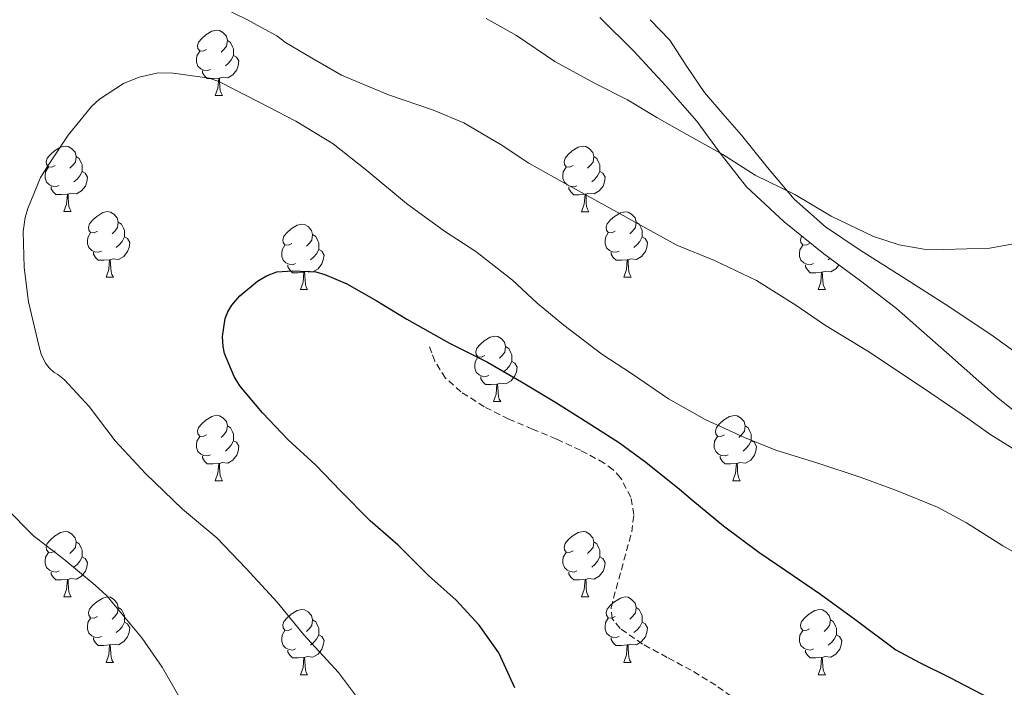
# Model space of a CAD drawing. Units: metres. Extents: x 548629 to 553106, y 4721269 to 4724272.
# Drawn here: x 551158 to 551309, y 4722621 to 4722724 of the extents above; entities that cross this region are included whole.
import ezdxf

# ---------------------------------------------------------------- set-up
doc = ezdxf.new("R2010")
doc.units = ezdxf.units.M
doc.header["$MEASUREMENT"] = 0
doc.linetypes.add('TRAZOSX2', pattern=[1.5, 1, -0.5])
for name, color, linetype, lineweight in [('Level 21', 19, 'Continuous', 0), ('Level 35', 92, 'TRAZOSX2', 0), ('Level 36', 19, 'Continuous', 40), ('Level 4', 36, 'Continuous', 30), ('Level 5', 36, 'Continuous', 0)]:
    doc.layers.add(name, color=color, linetype=linetype, lineweight=lineweight)

msp = doc.modelspace()

# ---------------------------------------------------------------- linework, layer by layer
at = {"layer": 'Level 21', "color": 19, "linetype": 'TRAZOSX2', "lineweight": 0}
msp.add_polyline3d([(551268.174, 4722619.0732, 654.05), (551264.5738, 4722621.604, 653.39), (551260.8335, 4722623.8949, 652.75), (551257.1232, 4722625.8757, 652.32), (551253.3629, 4722627.9165, 652.02), (551249.9227, 4722630.3173, 651.96), (551248.7227, 4722631.8076, 651.95), (551248.5328, 4722633.4877, 651.87), (551249.3132, 4722636.3877, 651.62), (551250.1136, 4722639.2976, 651.36), (551250.9139, 4722642.1876, 651.13), (551251.7143, 4722645.0876, 650.91), (551252.0346, 4722647.7277, 650.75), (551251.5747, 4722650.3779, 650.59), (551249.9948, 4722653.3783, 650.08), (551248.8548, 4722654.6086, 649.79), (551247.4947, 4722655.6189, 649.62), (551243.8644, 4722657.5797, 649.48), (551240.1641, 4722659.3005, 649.42), (551236.5138, 4722660.8213, 649.39), (551232.8635, 4722662.352, 649.38), (551229.1132, 4722664.2429, 649.43), (551225.533, 4722666.5337, 649.47), (551223.1629, 4722668.6242, 649.2), (551221.5329, 4722671.2346, 648.93), (551221.0629, 4722672.4948, 648.93), (551220.593, 4722673.7449, 648.93)], dxfattribs=at)
at = {"layer": 'Level 35', "color": 92, "linetype": 'Continuous', "lineweight": 0, "ltscale": 0.5}
msp.add_polyline3d([(551246.83, 4722723.83, 637.43), (551252.02, 4722718.67, 637.78), (551256.91, 4722713.36, 638.59), (551261.66, 4722707.95, 639.46), (551265.42, 4722702.88, 639.87), (551269.31, 4722697.9, 640.3), (551275.04, 4722692.56, 641.11), (551281.15, 4722687.63, 641.92), (551286.74, 4722683.5, 642.45), (551292.27, 4722679.3, 642.98), (551299.96, 4722672.55, 644.17), (551307.62, 4722665.78, 645.42), (551312.67, 4722661.72, 645.81)], dxfattribs=at)
at = {"layer": 'Level 36', "color": 92, "linetype": 'Continuous', "lineweight": 0}
for points in [[(551313.52, 4722670.42, 635.43), (551306.72, 4722675.32, 635.36), (551299.74, 4722679.94, 635.28), (551293.22, 4722684.08, 635.21), (551286.69, 4722688.22, 635.14), (551281.4, 4722691.81, 635.08), (551276.62, 4722696, 635.02), (551272.53, 4722700.89, 634.89), (551268.54, 4722705.84, 634.53), (551265.69, 4722709.11, 634.16), (551262.85, 4722712.38, 633.72), (551260.16, 4722716.33, 633.18), (551257.52, 4722720.35, 632.6), (551254.53, 4722723.5, 632.06)], [(551186.57, 4722718.94, 0.01), (551186.04, 4722718.68, 0.01), (551185.51, 4722718.73, 0.01), (551185.24, 4722719.1, 0.01), (551185.19, 4722719.53, 0.01), (551185.35, 4722720.05, 0.01), (551185.83, 4722720.64, 0.01), (551186.46, 4722721.17, 0.01), (551187.36, 4722721.76, 0.01), (551188.11, 4722721.92, 0.01), (551188.54, 4722721.86, 0.01), (551189.06, 4722721.55, 0.01), (551189.6, 4722720.96, 0.01), (551189.76, 4722720.32, 0.01), (551189.64, 4722719.47, 0.01), (551189.22, 4722718.94, 0.01), (551188.8, 4722718.52, 0.01)], [(551189.76, 4722720.32, 0.01), (551190.23, 4722720.01, 0.01), (551190.54, 4722719.37, 0.01), (551190.7, 4722719.05, 0.01), (551190.7, 4722718.47, 0.01), (551190.7, 4722718.04, 0.01), (551190.34, 4722717.35, 0.01), (551189.92, 4722716.87, 0.01), (551189.44, 4722716.45, 0.01)], [(551187.16, 4722715.86, 0.01), (551186.73, 4722715.7, 0.01), (551186.14, 4722715.76, 0.01), (551185.67, 4722715.97, 0.01), (551185.24, 4722716.4, 0.01), (551185.03, 4722716.98, 0.01), (551185.03, 4722717.4, 0.01), (551185.08, 4722717.99, 0.01), (551185.51, 4722718.68, 0.01)], [(551190.7, 4722718.04, 0.01), (551191.16, 4722717.79, 0.01), (551191.5, 4722717.18, 0.01), (551191.4, 4722716.45, 0.01), (551191.18, 4722715.81, 0.01), (551190.6, 4722715.07, 0.01), (551189.8, 4722714.59, 0.01), (551188.96, 4722714.7, 0.01), (551188.52, 4722714.57, 0.01)], [(551188.42, 4722714.57, 0.01), (551187.52, 4722714.48, 0.01), (551186.68, 4722714.48, 0.01), (551186.26, 4722714.91, 0.01), (551185.94, 4722715.39, 0.01), (551185.94, 4722715.7, 0.01)], [(551187.87, 4722711.88, 0.01), (551188.3, 4722713.04, 0.01), (551188.42, 4722714.57, 0.01), (551188.52, 4722714.57, 0.01), (551188.56, 4722713.98, 0.01), (551188.6, 4722713.3, 0.01), (551188.66, 4722712.68, 0.01), (551188.78, 4722712.28, 0.01), (551189, 4722711.88, 0.01)], [(551187.87, 4722711.88, 0.01), (551189, 4722711.88, 0.01)], [(551163.38, 4722701.18, 0.01), (551162.85, 4722700.91, 0.01), (551162.32, 4722700.96, 0.01), (551162.06, 4722701.34, 0.01), (551162, 4722701.76, 0.01), (551162.16, 4722702.28, 0.01), (551162.64, 4722702.88, 0.01), (551163.28, 4722703.4, 0.01), (551164.18, 4722703.99, 0.01), (551164.92, 4722704.15, 0.01), (551165.35, 4722704.1, 0.01), (551165.88, 4722703.78, 0.01), (551166.41, 4722703.2, 0.01), (551166.57, 4722702.56, 0.01), (551166.46, 4722701.7, 0.01), (551166.03, 4722701.18, 0.01), (551165.61, 4722700.75, 0.01)], [(551242.71, 4722701.17, 0.01), (551242.18, 4722700.91, 0.01), (551241.65, 4722700.96, 0.01), (551241.38, 4722701.33, 0.01), (551241.33, 4722701.76, 0.01), (551241.49, 4722702.28, 0.01), (551241.97, 4722702.87, 0.01), (551242.6, 4722703.4, 0.01), (551243.5, 4722703.99, 0.01), (551244.25, 4722704.15, 0.01), (551244.68, 4722704.09, 0.01), (551245.2, 4722703.78, 0.01), (551245.74, 4722703.19, 0.01), (551245.9, 4722702.55, 0.01), (551245.78, 4722701.7, 0.01), (551245.36, 4722701.17, 0.01), (551244.94, 4722700.75, 0.01)], [(551166.57, 4722702.56, 0.01), (551167.04, 4722702.24, 0.01), (551167.36, 4722701.6, 0.01), (551167.52, 4722701.28, 0.01), (551167.52, 4722700.7, 0.01), (551167.52, 4722700.28, 0.01), (551167.15, 4722699.58, 0.01), (551166.73, 4722699.1, 0.01), (551166.25, 4722698.68, 0.01)], [(551245.9, 4722702.55, 0.01), (551246.37, 4722702.24, 0.01), (551246.68, 4722701.6, 0.01), (551246.84, 4722701.28, 0.01), (551246.84, 4722700.7, 0.01), (551246.84, 4722700.27, 0.01), (551246.48, 4722699.58, 0.01), (551246.06, 4722699.1, 0.01), (551245.58, 4722698.68, 0.01)], [(551163.97, 4722698.1, 0.01), (551163.54, 4722697.94, 0.01), (551162.96, 4722698, 0.01), (551162.48, 4722698.2, 0.01), (551162.06, 4722698.63, 0.01), (551161.84, 4722699.22, 0.01), (551161.84, 4722699.64, 0.01), (551161.9, 4722700.22, 0.01), (551162.32, 4722700.91, 0.01)], [(551167.52, 4722700.28, 0.01), (551167.97, 4722700.02, 0.01), (551168.32, 4722699.41, 0.01), (551168.21, 4722698.68, 0.01), (551168, 4722698.04, 0.01), (551167.41, 4722697.3, 0.01), (551166.62, 4722696.82, 0.01), (551165.77, 4722696.93, 0.01), (551165.34, 4722696.8, 0.01)], [(551243.3, 4722698.09, 0.01), (551242.87, 4722697.93, 0.01), (551242.28, 4722697.99, 0.01), (551241.81, 4722698.2, 0.01), (551241.38, 4722698.63, 0.01), (551241.17, 4722699.21, 0.01), (551241.17, 4722699.63, 0.01), (551241.22, 4722700.22, 0.01), (551241.65, 4722700.91, 0.01)], [(551246.84, 4722700.27, 0.01), (551247.3, 4722700.02, 0.01), (551247.64, 4722699.41, 0.01), (551247.54, 4722698.68, 0.01), (551247.32, 4722698.04, 0.01), (551246.74, 4722697.3, 0.01), (551245.94, 4722696.82, 0.01), (551245.1, 4722696.93, 0.01), (551244.66, 4722696.8, 0.01)], [(551165.23, 4722696.8, 0.01), (551164.34, 4722696.72, 0.01), (551163.49, 4722696.72, 0.01), (551163.07, 4722697.14, 0.01), (551162.75, 4722697.62, 0.01), (551162.75, 4722697.94, 0.01)], [(551164.68, 4722694.12, 0.01), (551165.12, 4722695.28, 0.01), (551165.23, 4722696.8, 0.01), (551165.34, 4722696.8, 0.01), (551165.37, 4722696.22, 0.01), (551165.41, 4722695.53, 0.01), (551165.48, 4722694.92, 0.01), (551165.59, 4722694.52, 0.01), (551165.81, 4722694.12, 0.01)], [(551244.56, 4722696.8, 0.01), (551243.66, 4722696.71, 0.01), (551242.82, 4722696.71, 0.01), (551242.4, 4722697.14, 0.01), (551242.08, 4722697.62, 0.01), (551242.08, 4722697.93, 0.01)], [(551244.01, 4722694.11, 0.01), (551244.44, 4722695.27, 0.01), (551244.56, 4722696.8, 0.01), (551244.66, 4722696.8, 0.01), (551244.7, 4722696.21, 0.01), (551244.74, 4722695.53, 0.01), (551244.8, 4722694.91, 0.01), (551244.92, 4722694.51, 0.01), (551245.14, 4722694.11, 0.01)], [(551164.68, 4722694.12, 0.01), (551165.81, 4722694.12, 0.01)], [(551169.86, 4722691.14, 0.01), (551169.33, 4722690.88, 0.01), (551168.8, 4722690.93, 0.01), (551168.53, 4722691.3, 0.01), (551168.48, 4722691.72, 0.01), (551168.64, 4722692.24, 0.01), (551169.12, 4722692.84, 0.01), (551169.75, 4722693.37, 0.01), (551170.65, 4722693.96, 0.01), (551171.4, 4722694.12, 0.01), (551171.82, 4722694.06, 0.01), (551172.35, 4722693.74, 0.01), (551172.88, 4722693.16, 0.01), (551173.04, 4722692.52, 0.01), (551172.93, 4722691.67, 0.01), (551172.51, 4722691.14, 0.01), (551172.09, 4722690.72, 0.01)], [(551244.01, 4722694.11, 0.01), (551245.14, 4722694.11, 0.01)], [(551249.18, 4722691.14, 0.01), (551248.66, 4722690.87, 0.01), (551248.12, 4722690.93, 0.01), (551247.86, 4722691.3, 0.01), (551247.8, 4722691.72, 0.01), (551247.96, 4722692.24, 0.01), (551248.44, 4722692.84, 0.01), (551249.08, 4722693.37, 0.01), (551249.98, 4722693.95, 0.01), (551250.72, 4722694.11, 0.01), (551251.15, 4722694.06, 0.01), (551251.68, 4722693.74, 0.01), (551252.21, 4722693.16, 0.01), (551252.37, 4722692.52, 0.01), (551252.26, 4722691.67, 0.01), (551251.84, 4722691.14, 0.01), (551251.42, 4722690.71, 0.01)], [(551173.04, 4722692.52, 0.01), (551173.52, 4722692.2, 0.01), (551173.83, 4722691.56, 0.01), (551173.99, 4722691.24, 0.01), (551173.99, 4722690.66, 0.01), (551173.99, 4722690.24, 0.01), (551173.62, 4722689.55, 0.01), (551173.2, 4722689.07, 0.01), (551172.72, 4722688.65, 0.01)], [(551199.63, 4722689.23, 0.01), (551199.1, 4722688.97, 0.01), (551198.57, 4722689.02, 0.01), (551198.3, 4722689.39, 0.01), (551198.25, 4722689.82, 0.01), (551198.41, 4722690.34, 0.01), (551198.89, 4722690.93, 0.01), (551199.52, 4722691.46, 0.01), (551200.42, 4722692.05, 0.01), (551201.17, 4722692.21, 0.01), (551201.59, 4722692.15, 0.01), (551202.12, 4722691.84, 0.01), (551202.65, 4722691.25, 0.01), (551202.81, 4722690.61, 0.01), (551202.7, 4722689.76, 0.01), (551202.28, 4722689.23, 0.01), (551201.86, 4722688.81, 0.01)], [(551252.37, 4722692.52, 0.01), (551252.84, 4722692.2, 0.01), (551253.16, 4722691.56, 0.01), (551253.32, 4722691.24, 0.01), (551253.32, 4722690.66, 0.01), (551253.32, 4722690.24, 0.01), (551252.95, 4722689.55, 0.01), (551252.53, 4722689.07, 0.01), (551252.05, 4722688.65, 0.01)], [(551170.44, 4722688.06, 0.01), (551170.02, 4722687.9, 0.01), (551169.43, 4722687.96, 0.01), (551168.96, 4722688.17, 0.01), (551168.53, 4722688.6, 0.01), (551168.32, 4722689.18, 0.01), (551168.32, 4722689.6, 0.01), (551168.37, 4722690.18, 0.01), (551168.8, 4722690.88, 0.01)], [(551202.81, 4722690.61, 0.01), (551203.29, 4722690.3, 0.01), (551203.6, 4722689.66, 0.01), (551203.76, 4722689.34, 0.01), (551203.76, 4722688.76, 0.01), (551203.76, 4722688.33, 0.01), (551203.39, 4722687.64, 0.01), (551202.97, 4722687.16, 0.01), (551202.49, 4722686.74, 0.01)], [(551249.77, 4722688.06, 0.01), (551249.34, 4722687.9, 0.01), (551248.76, 4722687.96, 0.01), (551248.28, 4722688.17, 0.01), (551247.86, 4722688.59, 0.01), (551247.64, 4722689.18, 0.01), (551247.64, 4722689.6, 0.01), (551247.7, 4722690.18, 0.01), (551248.12, 4722690.87, 0.01)], [(551173.99, 4722690.24, 0.01), (551174.45, 4722689.99, 0.01), (551174.79, 4722689.37, 0.01), (551174.68, 4722688.65, 0.01), (551174.47, 4722688.01, 0.01), (551173.89, 4722687.27, 0.01), (551173.09, 4722686.79, 0.01), (551172.24, 4722686.89, 0.01), (551171.81, 4722686.76, 0.01)], [(551200.21, 4722686.15, 0.01), (551199.79, 4722685.99, 0.01), (551199.2, 4722686.05, 0.01), (551198.73, 4722686.26, 0.01), (551198.3, 4722686.69, 0.01), (551198.09, 4722687.27, 0.01), (551198.09, 4722687.69, 0.01), (551198.14, 4722688.28, 0.01), (551198.57, 4722688.97, 0.01)], [(551253.32, 4722690.24, 0.01), (551253.78, 4722689.99, 0.01), (551254.12, 4722689.37, 0.01), (551254.01, 4722688.65, 0.01), (551253.8, 4722688.01, 0.01), (551253.22, 4722687.27, 0.01), (551252.42, 4722686.79, 0.01), (551251.57, 4722686.89, 0.01), (551251.14, 4722686.76, 0.01)], [(551279.54, 4722686.15, 0.01), (551279.12, 4722685.99, 0.01), (551278.53, 4722686.05, 0.01), (551278.06, 4722686.26, 0.01), (551277.63, 4722686.69, 0.01), (551277.42, 4722687.27, 0.01), (551277.42, 4722687.69, 0.01), (551277.47, 4722688.28, 0.01), (551277.9, 4722688.97, 0.01)], [(551278.96, 4722689.23, 0.01), (551278.43, 4722688.97, 0.01), (551277.9, 4722689.02, 0.01), (551277.63, 4722689.39, 0.01), (551277.58, 4722689.82, 0.01), (551277.74, 4722690.34, 0.01), (551277.76, 4722690.36, 0.01)], [(551171.7, 4722686.76, 0.01), (551170.81, 4722686.68, 0.01), (551169.97, 4722686.68, 0.01), (551169.54, 4722687.11, 0.01), (551169.22, 4722687.58, 0.01), (551169.22, 4722687.9, 0.01)], [(551203.76, 4722688.33, 0.01), (551204.22, 4722688.08, 0.01), (551204.56, 4722687.47, 0.01), (551204.45, 4722686.74, 0.01), (551204.24, 4722686.1, 0.01), (551203.66, 4722685.36, 0.01), (551202.86, 4722684.88, 0.01), (551202.01, 4722684.99, 0.01), (551201.58, 4722684.86, 0.01)], [(551251.03, 4722686.76, 0.01), (551250.14, 4722686.68, 0.01), (551249.3, 4722686.68, 0.01), (551248.87, 4722687.11, 0.01), (551248.55, 4722687.58, 0.01), (551248.55, 4722687.9, 0.01)], [(551171.16, 4722684.08, 0.01), (551171.59, 4722685.24, 0.01), (551171.7, 4722686.76, 0.01), (551171.81, 4722686.76, 0.01), (551171.85, 4722686.18, 0.01), (551171.88, 4722685.49, 0.01), (551171.95, 4722684.88, 0.01), (551172.07, 4722684.48, 0.01), (551172.28, 4722684.08, 0.01)], [(551201.47, 4722684.86, 0.01), (551200.58, 4722684.77, 0.01), (551199.74, 4722684.77, 0.01), (551199.31, 4722685.2, 0.01), (551198.99, 4722685.68, 0.01), (551198.99, 4722685.99, 0.01)], [(551250.48, 4722684.08, 0.01), (551250.92, 4722685.24, 0.01), (551251.03, 4722686.76, 0.01), (551251.14, 4722686.76, 0.01), (551251.18, 4722686.18, 0.01), (551251.21, 4722685.49, 0.01), (551251.28, 4722684.88, 0.01), (551251.4, 4722684.48, 0.01), (551251.61, 4722684.08, 0.01)], [(551280.8, 4722684.86, 0.01), (551279.91, 4722684.77, 0.01), (551279.07, 4722684.77, 0.01), (551278.64, 4722685.2, 0.01), (551278.32, 4722685.68, 0.01), (551278.32, 4722685.99, 0.01)], [(551283.44, 4722685.94, 0.01), (551282.99, 4722685.36, 0.01), (551282.19, 4722684.88, 0.01), (551281.34, 4722684.99, 0.01), (551280.91, 4722684.86, 0.01)], [(551282.07, 4722686.96, 0.01), (551281.82, 4722686.74, 0.01)], [(551200.93, 4722682.17, 0.01), (551201.36, 4722683.33, 0.01), (551201.47, 4722684.86, 0.01), (551201.58, 4722684.86, 0.01), (551201.62, 4722684.27, 0.01), (551201.65, 4722683.59, 0.01), (551201.72, 4722682.97, 0.01), (551201.84, 4722682.57, 0.01), (551202.05, 4722682.17, 0.01)], [(551280.26, 4722682.17, 0.01), (551280.69, 4722683.33, 0.01), (551280.8, 4722684.86, 0.01), (551280.91, 4722684.86, 0.01), (551280.95, 4722684.27, 0.01), (551280.98, 4722683.59, 0.01), (551281.05, 4722682.97, 0.01), (551281.17, 4722682.57, 0.01), (551281.38, 4722682.17, 0.01)], [(551171.16, 4722684.08, 0.01), (551172.28, 4722684.08, 0.01)], [(551250.48, 4722684.08, 0.01), (551251.61, 4722684.08, 0.01)], [(551200.93, 4722682.17, 0.01), (551202.05, 4722682.17, 0.01)], [(551280.26, 4722682.17, 0.01), (551281.38, 4722682.17, 0.01)], [(551229.21, 4722672.09, 0.01), (551228.68, 4722671.82, 0.01), (551228.15, 4722671.88, 0.01), (551227.88, 4722672.25, 0.01), (551227.83, 4722672.68, 0.01), (551227.99, 4722673.2, 0.01), (551228.47, 4722673.79, 0.01), (551229.1, 4722674.32, 0.01), (551230, 4722674.9, 0.01), (551230.75, 4722675.06, 0.01), (551231.17, 4722675.01, 0.01), (551231.7, 4722674.7, 0.01), (551232.23, 4722674.11, 0.01), (551232.39, 4722673.47, 0.01), (551232.28, 4722672.62, 0.01), (551231.86, 4722672.09, 0.01), (551231.44, 4722671.66, 0.01)], [(551232.39, 4722673.47, 0.01), (551232.87, 4722673.16, 0.01), (551233.18, 4722672.52, 0.01), (551233.34, 4722672.2, 0.01), (551233.34, 4722671.62, 0.01), (551233.34, 4722671.19, 0.01), (551232.97, 4722670.5, 0.01), (551232.55, 4722670.02, 0.01), (551232.07, 4722669.6, 0.01)], [(551229.79, 4722669.01, 0.01), (551229.37, 4722668.85, 0.01), (551228.78, 4722668.91, 0.01), (551228.31, 4722669.12, 0.01), (551227.88, 4722669.54, 0.01), (551227.67, 4722670.13, 0.01), (551227.67, 4722670.55, 0.01), (551227.72, 4722671.14, 0.01), (551228.15, 4722671.82, 0.01)], [(551233.34, 4722671.19, 0.01), (551233.8, 4722670.94, 0.01), (551234.14, 4722670.32, 0.01), (551234.03, 4722669.6, 0.01), (551233.82, 4722668.96, 0.01), (551233.24, 4722668.22, 0.01), (551232.44, 4722667.74, 0.01), (551231.59, 4722667.84, 0.01), (551231.16, 4722667.72, 0.01)], [(551231.05, 4722667.72, 0.01), (551230.16, 4722667.63, 0.01), (551229.32, 4722667.63, 0.01), (551228.89, 4722668.06, 0.01), (551228.57, 4722668.54, 0.01), (551228.57, 4722668.85, 0.01)], [(551230.51, 4722665.03, 0.01), (551230.94, 4722666.19, 0.01), (551231.05, 4722667.72, 0.01), (551231.16, 4722667.72, 0.01), (551231.2, 4722667.13, 0.01), (551231.23, 4722666.44, 0.01), (551231.3, 4722665.83, 0.01), (551231.42, 4722665.43, 0.01), (551231.63, 4722665.03, 0.01)], [(551230.51, 4722665.03, 0.01), (551231.63, 4722665.03, 0.01)], [(551186.57, 4722659.95, 0.01), (551186.04, 4722659.69, 0.01), (551185.51, 4722659.74, 0.01), (551185.24, 4722660.11, 0.01), (551185.19, 4722660.54, 0.01), (551185.35, 4722661.06, 0.01), (551185.83, 4722661.65, 0.01), (551186.46, 4722662.18, 0.01), (551187.36, 4722662.77, 0.01), (551188.11, 4722662.93, 0.01), (551188.54, 4722662.87, 0.01), (551189.06, 4722662.56, 0.01), (551189.6, 4722661.97, 0.01), (551189.76, 4722661.33, 0.01), (551189.64, 4722660.48, 0.01), (551189.22, 4722659.95, 0.01), (551188.8, 4722659.53, 0.01)], [(551265.9, 4722659.95, 0.01), (551265.37, 4722659.68, 0.01), (551264.84, 4722659.74, 0.01), (551264.57, 4722660.11, 0.01), (551264.52, 4722660.54, 0.01), (551264.68, 4722661.06, 0.01), (551265.16, 4722661.65, 0.01), (551265.79, 4722662.18, 0.01), (551266.69, 4722662.76, 0.01), (551267.44, 4722662.92, 0.01), (551267.86, 4722662.87, 0.01), (551268.39, 4722662.56, 0.01), (551268.92, 4722661.97, 0.01), (551269.08, 4722661.33, 0.01), (551268.97, 4722660.48, 0.01), (551268.55, 4722659.95, 0.01), (551268.13, 4722659.52, 0.01)], [(551189.76, 4722661.33, 0.01), (551190.23, 4722661.02, 0.01), (551190.54, 4722660.38, 0.01), (551190.7, 4722660.06, 0.01), (551190.7, 4722659.48, 0.01), (551190.7, 4722659.05, 0.01), (551190.34, 4722658.36, 0.01), (551189.92, 4722657.88, 0.01), (551189.44, 4722657.46, 0.01)], [(551269.08, 4722661.33, 0.01), (551269.56, 4722661.01, 0.01), (551269.87, 4722660.37, 0.01), (551270.03, 4722660.05, 0.01), (551270.03, 4722659.47, 0.01), (551270.03, 4722659.05, 0.01), (551269.66, 4722658.36, 0.01), (551269.24, 4722657.88, 0.01), (551268.76, 4722657.46, 0.01)], [(551187.16, 4722656.87, 0.01), (551186.73, 4722656.71, 0.01), (551186.14, 4722656.77, 0.01), (551185.67, 4722656.98, 0.01), (551185.24, 4722657.41, 0.01), (551185.03, 4722657.99, 0.01), (551185.03, 4722658.41, 0.01), (551185.08, 4722659, 0.01), (551185.51, 4722659.69, 0.01)], [(551190.7, 4722659.05, 0.01), (551191.16, 4722658.8, 0.01), (551191.5, 4722658.19, 0.01), (551191.4, 4722657.46, 0.01), (551191.18, 4722656.82, 0.01), (551190.6, 4722656.08, 0.01), (551189.8, 4722655.6, 0.01), (551188.96, 4722655.71, 0.01), (551188.52, 4722655.58, 0.01)], [(551266.48, 4722656.87, 0.01), (551266.06, 4722656.71, 0.01), (551265.47, 4722656.77, 0.01), (551265, 4722656.98, 0.01), (551264.57, 4722657.4, 0.01), (551264.36, 4722657.99, 0.01), (551264.36, 4722658.41, 0.01), (551264.41, 4722659, 0.01), (551264.84, 4722659.68, 0.01)], [(551270.03, 4722659.05, 0.01), (551270.49, 4722658.8, 0.01), (551270.83, 4722658.18, 0.01), (551270.72, 4722657.46, 0.01), (551270.51, 4722656.82, 0.01), (551269.93, 4722656.08, 0.01), (551269.13, 4722655.6, 0.01), (551268.28, 4722655.7, 0.01), (551267.85, 4722655.57, 0.01)], [(551188.42, 4722655.58, 0.01), (551187.52, 4722655.49, 0.01), (551186.68, 4722655.49, 0.01), (551186.26, 4722655.92, 0.01), (551185.94, 4722656.4, 0.01), (551185.94, 4722656.71, 0.01)], [(551267.74, 4722655.58, 0.01), (551266.85, 4722655.49, 0.01), (551266.01, 4722655.49, 0.01), (551265.58, 4722655.92, 0.01), (551265.26, 4722656.4, 0.01), (551265.26, 4722656.71, 0.01)], [(551187.87, 4722652.89, 0.01), (551188.3, 4722654.05, 0.01), (551188.42, 4722655.58, 0.01), (551188.52, 4722655.58, 0.01), (551188.56, 4722654.99, 0.01), (551188.6, 4722654.31, 0.01), (551188.66, 4722653.69, 0.01), (551188.78, 4722653.29, 0.01), (551189, 4722652.89, 0.01)], [(551267.2, 4722652.89, 0.01), (551267.63, 4722654.05, 0.01), (551267.74, 4722655.58, 0.01), (551267.85, 4722655.57, 0.01), (551267.89, 4722654.99, 0.01), (551267.92, 4722654.3, 0.01), (551267.99, 4722653.69, 0.01), (551268.11, 4722653.29, 0.01), (551268.32, 4722652.89, 0.01)], [(551187.87, 4722652.89, 0.01), (551189, 4722652.89, 0.01)], [(551267.2, 4722652.89, 0.01), (551268.32, 4722652.89, 0.01)], [(551163.38, 4722642.18, 0.01), (551162.85, 4722641.92, 0.01), (551162.32, 4722641.97, 0.01), (551162.06, 4722642.34, 0.01), (551162, 4722642.77, 0.01), (551162.16, 4722643.29, 0.01), (551162.64, 4722643.88, 0.01), (551163.28, 4722644.41, 0.01), (551164.18, 4722645, 0.01), (551164.92, 4722645.16, 0.01), (551165.35, 4722645.1, 0.01), (551165.88, 4722644.79, 0.01), (551166.41, 4722644.2, 0.01), (551166.57, 4722643.56, 0.01), (551166.46, 4722642.71, 0.01), (551166.03, 4722642.18, 0.01), (551165.61, 4722641.76, 0.01)], [(551242.71, 4722642.18, 0.01), (551242.18, 4722641.92, 0.01), (551241.65, 4722641.97, 0.01), (551241.38, 4722642.34, 0.01), (551241.33, 4722642.77, 0.01), (551241.49, 4722643.29, 0.01), (551241.97, 4722643.88, 0.01), (551242.6, 4722644.41, 0.01), (551243.5, 4722645, 0.01), (551244.25, 4722645.16, 0.01), (551244.67, 4722645.1, 0.01), (551245.2, 4722644.79, 0.01), (551245.73, 4722644.2, 0.01), (551245.89, 4722643.56, 0.01), (551245.78, 4722642.71, 0.01), (551245.36, 4722642.18, 0.01), (551244.94, 4722641.76, 0.01)], [(551166.57, 4722643.56, 0.01), (551167.04, 4722643.25, 0.01), (551167.36, 4722642.61, 0.01), (551167.52, 4722642.29, 0.01), (551167.52, 4722641.71, 0.01), (551167.52, 4722641.28, 0.01), (551167.15, 4722640.59, 0.01), (551166.73, 4722640.11, 0.01), (551166.25, 4722639.69, 0.01)], [(551245.89, 4722643.56, 0.01), (551246.37, 4722643.25, 0.01), (551246.68, 4722642.61, 0.01), (551246.84, 4722642.29, 0.01), (551246.84, 4722641.71, 0.01), (551246.84, 4722641.28, 0.01), (551246.47, 4722640.59, 0.01), (551246.05, 4722640.11, 0.01), (551245.57, 4722639.69, 0.01)], [(551163.97, 4722639.1, 0.01), (551163.54, 4722638.94, 0.01), (551162.96, 4722639, 0.01), (551162.48, 4722639.21, 0.01), (551162.06, 4722639.64, 0.01), (551161.84, 4722640.22, 0.01), (551161.84, 4722640.64, 0.01), (551161.9, 4722641.23, 0.01), (551162.32, 4722641.92, 0.01)], [(551167.52, 4722641.28, 0.01), (551167.97, 4722641.03, 0.01), (551168.32, 4722640.42, 0.01), (551168.21, 4722639.69, 0.01), (551168, 4722639.05, 0.01), (551167.41, 4722638.31, 0.01), (551166.62, 4722637.83, 0.01), (551165.77, 4722637.94, 0.01), (551165.34, 4722637.81, 0.01)], [(551243.29, 4722639.1, 0.01), (551242.87, 4722638.94, 0.01), (551242.28, 4722639, 0.01), (551241.81, 4722639.21, 0.01), (551241.38, 4722639.64, 0.01), (551241.17, 4722640.22, 0.01), (551241.17, 4722640.64, 0.01), (551241.22, 4722641.23, 0.01), (551241.65, 4722641.92, 0.01)], [(551246.84, 4722641.28, 0.01), (551247.3, 4722641.03, 0.01), (551247.64, 4722640.42, 0.01), (551247.53, 4722639.69, 0.01), (551247.32, 4722639.05, 0.01), (551246.74, 4722638.31, 0.01), (551245.94, 4722637.83, 0.01), (551245.09, 4722637.94, 0.01), (551244.66, 4722637.81, 0.01)], [(551165.23, 4722637.81, 0.01), (551164.34, 4722637.72, 0.01), (551163.49, 4722637.72, 0.01), (551163.07, 4722638.15, 0.01), (551162.75, 4722638.63, 0.01), (551162.75, 4722638.94, 0.01)], [(551164.68, 4722635.12, 0.01), (551165.12, 4722636.28, 0.01), (551165.23, 4722637.81, 0.01), (551165.34, 4722637.81, 0.01), (551165.37, 4722637.22, 0.01), (551165.41, 4722636.54, 0.01), (551165.48, 4722635.92, 0.01), (551165.59, 4722635.52, 0.01), (551165.81, 4722635.12, 0.01)], [(551244.55, 4722637.81, 0.01), (551243.66, 4722637.72, 0.01), (551242.82, 4722637.72, 0.01), (551242.39, 4722638.15, 0.01), (551242.07, 4722638.63, 0.01), (551242.07, 4722638.94, 0.01)], [(551244.01, 4722635.12, 0.01), (551244.44, 4722636.28, 0.01), (551244.55, 4722637.81, 0.01), (551244.66, 4722637.81, 0.01), (551244.7, 4722637.22, 0.01), (551244.73, 4722636.54, 0.01), (551244.8, 4722635.92, 0.01), (551244.92, 4722635.52, 0.01), (551245.13, 4722635.12, 0.01)], [(551164.68, 4722635.12, 0.01), (551165.81, 4722635.12, 0.01)], [(551169.86, 4722632.15, 0.01), (551169.33, 4722631.88, 0.01), (551168.8, 4722631.94, 0.01), (551168.53, 4722632.31, 0.01), (551168.48, 4722632.73, 0.01), (551168.64, 4722633.25, 0.01), (551169.12, 4722633.85, 0.01), (551169.75, 4722634.38, 0.01), (551170.65, 4722634.96, 0.01), (551171.4, 4722635.12, 0.01), (551171.82, 4722635.07, 0.01), (551172.35, 4722634.75, 0.01), (551172.88, 4722634.17, 0.01), (551173.04, 4722633.53, 0.01), (551172.93, 4722632.68, 0.01), (551172.51, 4722632.15, 0.01), (551172.09, 4722631.72, 0.01)], [(551244.01, 4722635.12, 0.01), (551245.13, 4722635.12, 0.01)], [(551249.18, 4722632.15, 0.01), (551248.65, 4722631.88, 0.01), (551248.12, 4722631.94, 0.01), (551247.86, 4722632.31, 0.01), (551247.8, 4722632.73, 0.01), (551247.96, 4722633.25, 0.01), (551248.44, 4722633.85, 0.01), (551249.08, 4722634.38, 0.01), (551249.98, 4722634.96, 0.01), (551250.72, 4722635.12, 0.01), (551251.15, 4722635.07, 0.01), (551251.68, 4722634.75, 0.01), (551252.21, 4722634.17, 0.01), (551252.37, 4722633.53, 0.01), (551252.26, 4722632.68, 0.01), (551251.83, 4722632.15, 0.01), (551251.41, 4722631.72, 0.01)], [(551173.04, 4722633.53, 0.01), (551173.52, 4722633.21, 0.01), (551173.83, 4722632.57, 0.01), (551173.99, 4722632.25, 0.01), (551173.99, 4722631.67, 0.01), (551173.99, 4722631.25, 0.01), (551173.62, 4722630.56, 0.01), (551173.2, 4722630.08, 0.01), (551172.72, 4722629.66, 0.01)], [(551199.63, 4722630.24, 0.01), (551199.1, 4722629.98, 0.01), (551198.57, 4722630.03, 0.01), (551198.3, 4722630.4, 0.01), (551198.25, 4722630.83, 0.01), (551198.41, 4722631.35, 0.01), (551198.89, 4722631.94, 0.01), (551199.52, 4722632.47, 0.01), (551200.42, 4722633.06, 0.01), (551201.17, 4722633.22, 0.01), (551201.59, 4722633.16, 0.01), (551202.12, 4722632.85, 0.01), (551202.65, 4722632.26, 0.01), (551202.81, 4722631.62, 0.01), (551202.7, 4722630.77, 0.01), (551202.28, 4722630.24, 0.01), (551201.86, 4722629.82, 0.01)], [(551252.37, 4722633.53, 0.01), (551252.84, 4722633.21, 0.01), (551253.16, 4722632.57, 0.01), (551253.32, 4722632.25, 0.01), (551253.32, 4722631.67, 0.01), (551253.32, 4722631.25, 0.01), (551252.95, 4722630.56, 0.01), (551252.53, 4722630.08, 0.01), (551252.05, 4722629.66, 0.01)], [(551278.96, 4722630.24, 0.01), (551278.43, 4722629.98, 0.01), (551277.9, 4722630.03, 0.01), (551277.63, 4722630.4, 0.01), (551277.58, 4722630.82, 0.01), (551277.74, 4722631.34, 0.01), (551278.22, 4722631.94, 0.01), (551278.85, 4722632.47, 0.01), (551279.75, 4722633.06, 0.01), (551280.5, 4722633.22, 0.01), (551280.92, 4722633.16, 0.01), (551281.45, 4722632.84, 0.01), (551281.98, 4722632.26, 0.01), (551282.14, 4722631.62, 0.01), (551282.03, 4722630.77, 0.01), (551281.61, 4722630.24, 0.01), (551281.19, 4722629.82, 0.01)], [(551170.44, 4722629.07, 0.01), (551170.02, 4722628.91, 0.01), (551169.43, 4722628.97, 0.01), (551168.96, 4722629.18, 0.01), (551168.53, 4722629.6, 0.01), (551168.32, 4722630.19, 0.01), (551168.32, 4722630.61, 0.01), (551168.37, 4722631.19, 0.01), (551168.8, 4722631.88, 0.01)], [(551202.81, 4722631.62, 0.01), (551203.29, 4722631.31, 0.01), (551203.6, 4722630.67, 0.01), (551203.76, 4722630.35, 0.01), (551203.76, 4722629.77, 0.01), (551203.76, 4722629.34, 0.01), (551203.39, 4722628.65, 0.01), (551202.97, 4722628.17, 0.01), (551202.49, 4722627.75, 0.01)], [(551249.77, 4722629.07, 0.01), (551249.34, 4722628.91, 0.01), (551248.76, 4722628.97, 0.01), (551248.28, 4722629.18, 0.01), (551247.86, 4722629.6, 0.01), (551247.64, 4722630.19, 0.01), (551247.64, 4722630.61, 0.01), (551247.7, 4722631.19, 0.01), (551248.12, 4722631.88, 0.01)], [(551282.14, 4722631.62, 0.01), (551282.62, 4722631.3, 0.01), (551282.93, 4722630.66, 0.01), (551283.09, 4722630.34, 0.01), (551283.09, 4722629.76, 0.01), (551283.09, 4722629.34, 0.01), (551282.72, 4722628.65, 0.01), (551282.3, 4722628.17, 0.01), (551281.82, 4722627.75, 0.01)], [(551173.99, 4722631.25, 0.01), (551174.45, 4722631, 0.01), (551174.79, 4722630.38, 0.01), (551174.68, 4722629.66, 0.01), (551174.47, 4722629.02, 0.01), (551173.89, 4722628.28, 0.01), (551173.09, 4722627.8, 0.01), (551172.24, 4722627.9, 0.01), (551171.81, 4722627.77, 0.01)], [(551253.32, 4722631.25, 0.01), (551253.77, 4722631, 0.01), (551254.12, 4722630.38, 0.01), (551254.01, 4722629.66, 0.01), (551253.8, 4722629.02, 0.01), (551253.21, 4722628.28, 0.01), (551252.42, 4722627.8, 0.01), (551251.57, 4722627.9, 0.01), (551251.14, 4722627.77, 0.01)], [(551171.7, 4722627.77, 0.01), (551170.81, 4722627.69, 0.01), (551169.97, 4722627.69, 0.01), (551169.54, 4722628.12, 0.01), (551169.22, 4722628.59, 0.01), (551169.22, 4722628.91, 0.01)], [(551200.21, 4722627.16, 0.01), (551199.79, 4722627, 0.01), (551199.2, 4722627.06, 0.01), (551198.73, 4722627.27, 0.01), (551198.3, 4722627.7, 0.01), (551198.09, 4722628.28, 0.01), (551198.09, 4722628.7, 0.01), (551198.14, 4722629.29, 0.01), (551198.57, 4722629.98, 0.01)], [(551203.76, 4722629.34, 0.01), (551204.22, 4722629.09, 0.01), (551204.56, 4722628.48, 0.01), (551204.45, 4722627.75, 0.01), (551204.24, 4722627.11, 0.01), (551203.66, 4722626.37, 0.01), (551202.86, 4722625.89, 0.01), (551202.01, 4722626, 0.01), (551201.58, 4722625.87, 0.01)], [(551251.03, 4722627.77, 0.01), (551250.14, 4722627.69, 0.01), (551249.29, 4722627.69, 0.01), (551248.87, 4722628.12, 0.01), (551248.55, 4722628.59, 0.01), (551248.55, 4722628.91, 0.01)], [(551279.54, 4722627.16, 0.01), (551279.12, 4722627, 0.01), (551278.53, 4722627.06, 0.01), (551278.06, 4722627.27, 0.01), (551277.63, 4722627.7, 0.01), (551277.42, 4722628.28, 0.01), (551277.42, 4722628.7, 0.01), (551277.47, 4722629.28, 0.01), (551277.9, 4722629.98, 0.01)], [(551283.09, 4722629.34, 0.01), (551283.55, 4722629.09, 0.01), (551283.89, 4722628.48, 0.01), (551283.78, 4722627.75, 0.01), (551283.57, 4722627.11, 0.01), (551282.99, 4722626.37, 0.01), (551282.19, 4722625.89, 0.01), (551281.34, 4722626, 0.01), (551280.91, 4722625.86, 0.01)], [(551171.16, 4722625.09, 0.01), (551171.59, 4722626.25, 0.01), (551171.7, 4722627.77, 0.01), (551171.81, 4722627.77, 0.01), (551171.85, 4722627.19, 0.01), (551171.88, 4722626.5, 0.01), (551171.95, 4722625.89, 0.01), (551172.07, 4722625.49, 0.01), (551172.28, 4722625.09, 0.01)], [(551250.48, 4722625.09, 0.01), (551250.92, 4722626.25, 0.01), (551251.03, 4722627.77, 0.01), (551251.14, 4722627.77, 0.01), (551251.17, 4722627.19, 0.01), (551251.21, 4722626.5, 0.01), (551251.28, 4722625.89, 0.01), (551251.39, 4722625.49, 0.01), (551251.61, 4722625.09, 0.01)], [(551201.47, 4722625.87, 0.01), (551200.58, 4722625.78, 0.01), (551199.74, 4722625.78, 0.01), (551199.31, 4722626.21, 0.01), (551198.99, 4722626.69, 0.01), (551198.99, 4722627, 0.01)], [(551200.93, 4722623.18, 0.01), (551201.36, 4722624.34, 0.01), (551201.47, 4722625.87, 0.01), (551201.58, 4722625.87, 0.01), (551201.62, 4722625.28, 0.01), (551201.65, 4722624.6, 0.01), (551201.72, 4722623.98, 0.01), (551201.84, 4722623.58, 0.01), (551202.05, 4722623.18, 0.01)], [(551280.8, 4722625.86, 0.01), (551279.91, 4722625.78, 0.01), (551279.07, 4722625.78, 0.01), (551278.64, 4722626.21, 0.01), (551278.32, 4722626.68, 0.01), (551278.32, 4722627, 0.01)], [(551280.26, 4722623.18, 0.01), (551280.69, 4722624.34, 0.01), (551280.8, 4722625.86, 0.01), (551280.91, 4722625.86, 0.01), (551280.95, 4722625.28, 0.01), (551280.98, 4722624.6, 0.01), (551281.05, 4722623.98, 0.01), (551281.17, 4722623.58, 0.01), (551281.38, 4722623.18, 0.01)], [(551171.16, 4722625.09, 0.01), (551172.28, 4722625.09, 0.01)], [(551250.48, 4722625.09, 0.01), (551251.61, 4722625.09, 0.01)], [(551200.93, 4722623.18, 0.01), (551202.05, 4722623.18, 0.01)], [(551280.26, 4722623.18, 0.01), (551281.38, 4722623.18, 0.01)]]:
    msp.add_polyline3d(points, dxfattribs=at)
at = {"layer": 'Level 4', "color": 36, "linetype": 'Continuous', "lineweight": 30}
msp.add_polyline3d([(551233.82, 4722621.21, 650.01), (551231.34, 4722626.55, 650.01), (551228.32, 4722630.78, 650.01), (551224.82, 4722634.65, 650.01), (551220.56, 4722638.43, 650.01), (551215.9, 4722643.03, 650.01), (551211.63, 4722646.76, 650.01), (551207.09, 4722651.37, 650.01), (551203.31, 4722655.28, 650.01), (551199.07, 4722659.2, 650.01), (551195.15, 4722663.31, 650.01), (551191.66, 4722667.45, 650.01), (551190.78, 4722668.86, 650.01), (551189.31, 4722672.4, 650.01), (551189.1, 4722673.47, 650.01), (551189.01, 4722674.99, 650.01), (551189.39, 4722677.74, 650.01), (551189.84, 4722678.8, 650.01), (551190.45, 4722679.8, 650.01), (551191.65, 4722681.21, 650.01), (551194.37, 4722683.47, 650.01), (551195.76, 4722684.28, 650.01), (551197.31, 4722684.88, 650.01), (551199.76, 4722685.07, 650.01), (551203.33, 4722684.88, 650.01), (551204.66, 4722684.51, 650.01), (551208.05, 4722683.05, 650.01), (551212.56, 4722680.51, 650.01), (551217.25, 4722677.64, 650.01), (551223.78, 4722673.96, 650.01), (551229.62, 4722671.08, 650.01), (551234.83, 4722668.06, 650.01), (551240.16, 4722664.84, 650.01), (551245.57, 4722661.4, 650.01), (551249.8353, 4722658.6986, 650.01), (551253.8855, 4722655.7477, 650.01), (551259.0058, 4722651.6065, 650.01), (551261.0659, 4722649.876, 650.01), (551265.7861, 4722645.9949, 650.01), (551271.1764, 4722641.9837, 650.01), (551275.3267, 4722639.1628, 650.01), (551280.617, 4722635.5316, 650.01), (551285.8673, 4722631.7204, 650.01), (551292.1777, 4722627.019, 650.01), (551295.788, 4722625.0782, 650.01), (551300.4583, 4722622.7872, 650.01), (551306.4188, 4722619.6859, 650.01)], dxfattribs=at)
at = {"layer": 'Level 5', "color": 36, "linetype": 'Continuous', "lineweight": 0}
for points in [[(551157.8002, 4722729.3897, 640.01), (551163.2211, 4722731.2087, 640.01), (551164.9013, 4722731.5184, 640.01), (551167.5416, 4722731.6279, 640.01), (551173.3223, 4722731.3668, 640.01), (551175.6526, 4722730.8863, 640.01), (551180.8531, 4722729.1452, 640.01), (551186.3135, 4722726.674, 640.01), (551192.644, 4722723.6027, 640.01), (551197.3244, 4722721.0416, 640.01), (551198.6444, 4722720.0113, 640.01), (551202.6447, 4722717.6405, 640.01), (551207.2351, 4722715.0195, 640.01), (551214.4357, 4722711.9979, 640.01), (551221.3263, 4722709.6265, 640.01), (551225.9567, 4722707.7155, 640.01), (551231.7171, 4722704.3642, 640.01), (551235.9174, 4722701.5333, 640.01), (551241.0278, 4722698.6722, 640.01), (551248.5583, 4722694.5505, 640.01), (551253.0287, 4722692.0295, 640.01), (551258.6291, 4722688.9983, 640.01)], [(551229.38, 4722723.71, 635.01), (551234.05, 4722721.07, 635.01), (551239.94, 4722717.08, 635.01), (551246.02, 4722713.8, 635.01), (551251.06, 4722711.24, 635.01), (551255.56, 4722708.51, 635.01), (551260.15, 4722705.91, 635.01), (551265.64, 4722702.86, 635.01), (551270.64, 4722699.71, 635.01), (551276.72, 4722696.76, 635.01), (551282.26, 4722693.4, 635.01), (551288.76, 4722690.3, 635.01), (551292.68, 4722689.02, 635.01), (551296.47, 4722688.39, 635.01), (551299.54, 4722688.3, 635.01), (551306.6, 4722688.52, 635.01), (551311.88, 4722689.51, 635.01)], [(551210.4368, 4722618.6743, 645.01), (551206.7968, 4722623.5453, 645.01), (551201.4566, 4722629.3366, 645.01), (551197.3766, 4722634.3476, 645.01), (551192.6365, 4722639.4787, 645.01), (551188.1263, 4722644.1698, 645.01), (551182.8761, 4722648.541, 645.01), (551177.2158, 4722654.0424, 645.01), (551172.5757, 4722659.0435, 645.01), (551168.5557, 4722664.3045, 645.01), (551164.7856, 4722668.3455, 645.01), (551163.7555, 4722669.1757, 645.01), (551163.1955, 4722669.4758, 645.01), (551162.4355, 4722670.216, 645.01), (551161.8855, 4722670.9061, 645.01), (551161.2155, 4722672.2963, 645.01), (551160.8956, 4722673.4164, 645.01), (551159.296, 4722680.3271, 645.01), (551158.6064, 4722685.5574, 645.01), (551158.4669, 4722691.0977, 645.01), (551158.7671, 4722693.2278, 645.01), (551159.1873, 4722694.5878, 645.01), (551161.1379, 4722699.3176, 645.01), (551162.3683, 4722701.2575, 645.01), (551165.379, 4722705.8471, 645.01), (551168.9199, 4722710.2166, 645.01), (551170.1801, 4722711.3364, 645.01), (551173.8408, 4722713.7158, 645.01), (551176.2312, 4722714.7154, 645.01), (551179.1716, 4722715.3449, 645.01), (551181.4419, 4722715.3244, 645.01), (551187.0125, 4722714.5633, 645.01), (551188.5326, 4722714.003, 645.01), (551194.6031, 4722710.8617, 645.01)], [(551194.6, 4722710.86, 645.01), (551200.26, 4722707.98, 645.01), (551205.96, 4722704.51, 645.01), (551211.14, 4722700.4, 645.01), (551217.2, 4722695.36, 645.01), (551223.04, 4722691.12, 645.01), (551227.8, 4722688.03, 645.01), (551233.43, 4722683.64, 645.01), (551237.24, 4722680.09, 645.01), (551241.32, 4722676.71, 645.01), (551247.14, 4722672.3, 645.01), (551251.67, 4722669.35, 645.01), (551257.32, 4722665.48, 645.01), (551262.96, 4722662.31, 645.01), (551269.01, 4722659.56, 645.01), (551273.78, 4722657.61, 645.01), (551280.23, 4722655.62, 645.01), (551286.69, 4722653.48, 645.01), (551292.26, 4722651.4, 645.01), (551298.58, 4722648.87, 645.01), (551303.01, 4722646.47, 645.01), (551308.58, 4722642.94, 645.01), (551313.8, 4722640.01, 645.01)], [(551258.63, 4722689, 640.01), (551264.39, 4722686.65, 640.01), (551270.82, 4722683.56, 640.01), (551276.87, 4722679.78, 640.01), (551281.22, 4722676.79, 640.01), (551287.86, 4722672.74, 640.01), (551293.03, 4722669.34, 640.01), (551297.54, 4722666.33, 640.01), (551302.36, 4722663.06, 640.01), (551306.71, 4722659.96, 640.01), (551312.63, 4722656.25, 640.01)], [(551182.66, 4722619.31, 640.01), (551179.76, 4722624.35, 640.01), (551176.63, 4722628.84, 640.01), (551171.27, 4722635.31, 640.01), (551169.49, 4722636.92, 640.01), (551164.71, 4722640.89, 640.01), (551160.05, 4722644.49, 640.01), (551155.75, 4722648.81, 640.01)]]:
    msp.add_polyline3d(points, dxfattribs=at)

doc.saveas('drawing.dxf')
